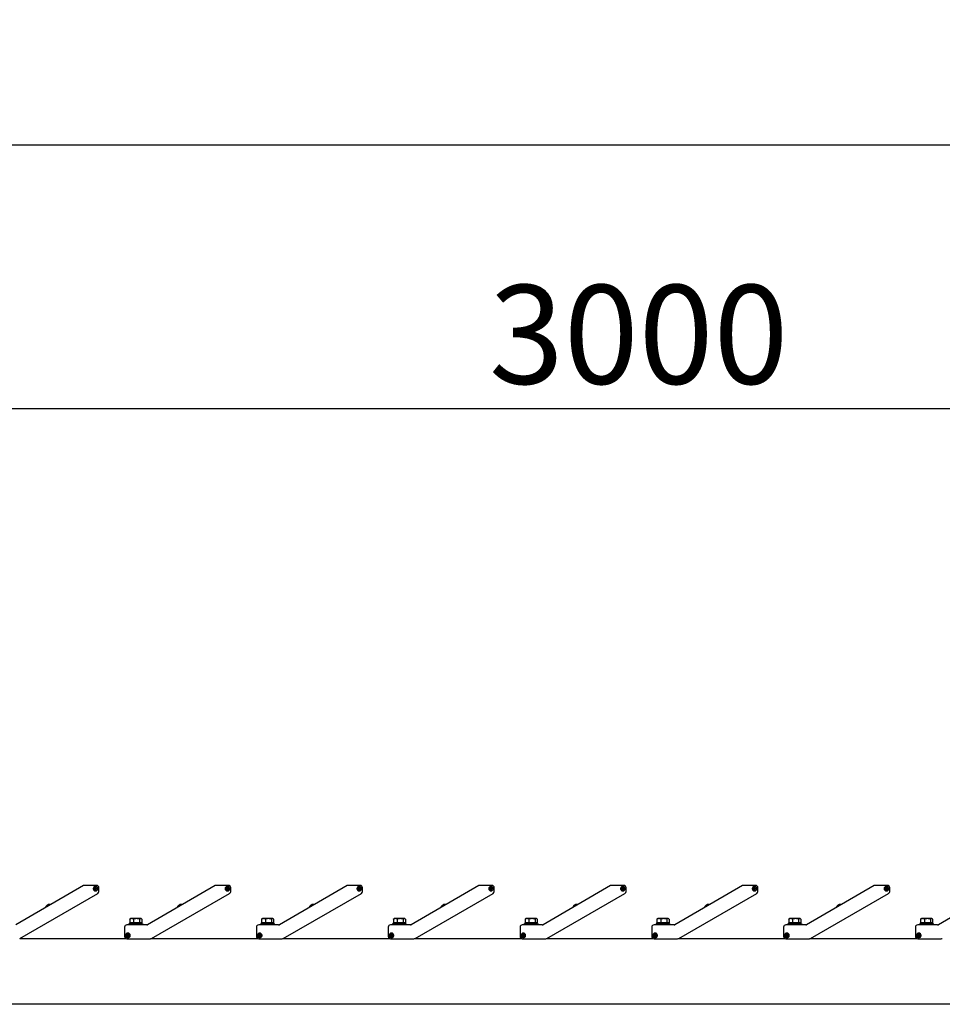
# Model space of a CAD drawing. Extents: x 0 to 21000, y 0 to 14850.
# Drawn here: x 4699 to 6099, y 7309 to 8803 of the extents above; entities that cross this region are included whole.
import ezdxf

# ---------------------------------------------------------------- set-up
doc = ezdxf.new("R2010")
doc.units = 0
doc.header["$LTSCALE"] = 15
doc.layers.get('DEFPOINTS').update_dxf_attribs({"linetype": 'CONTINUOUS'})
doc.layers.add('P001', color=131, linetype='CONTINUOUS')
doc.layers.add('P_2DIM', color=6, linetype='CONTINUOUS')
doc.styles.add('BIGFONT', font='simplex.shx', dxfattribs={"bigfont": 'bigfont.shx'})
doc.dimstyles.new('DIMBIGFONT$0', dxfattribs={"dimscale": 50, "dimtxt": 3, "dimasz": 2, "dimexe": 1.5, "dimexo": 3, "dimgap": 0.75, "dimtad": 1, "dimdec": 1, "dimdsep": 46, "dimtxsty": 'BIGFONT', "dimsah": 1, "dimcen": 0, "dimclrt": 230, "dimadec": 1, "dimazin": 2, "dimtfac": 0.6, "dimtdec": 1, "dimtofl": 0, "dimtmove": 2, "dimatfit": 3, "dimfxl": 0, "dimtvp": 1, "dimtolj": 1, "dimarcsym": 0})

# ---------------------------------------------------------------- blocks, each defined once
blk = doc.blocks.new('*D15')
at = {"layer": 'DEFPOINTS', "color": 0}
for p in [(7175.2, 8212.8), (4175.2, 7441), (7175.2, 7432.6)]:
    blk.add_point(p, dxfattribs=at)
at = {"layer": 'P_2DIM', "color": 0, "lineweight": -2}
for p, q in [((4175.2, 7591), (4175.2, 8287.8)), ((7175.2, 7582.6), (7175.2, 8287.8)), ((4275.2, 8212.8), (7075.2, 8212.8))]:
    blk.add_line(p, q, dxfattribs=at)
at = {"layer": 'P_2DIM', "color": 0}
for points in [[(4275.2, 8229.5), (4275.2, 8196.1), (4175.2, 8212.8)], [(7075.2, 8229.5), (7075.2, 8196.1), (7175.2, 8212.8)]]:
    blk.add_solid(points, dxfattribs=at)
at = {"layer": 'P_2DIM', "color": 230, "insert": (5411.1, 8400.3), "char_height": 150, "attachment_point": 1, "style": 'BIGFONT'}
blk.add_mtext('\\A1;3000', dxfattribs=at)
blk = doc.blocks.new('*D21')
at = {"layer": 'DEFPOINTS', "color": 0}
for p in [(3375.2, 8612.7), (3375.2, 7412.3), (10975.2, 7412.3)]:
    blk.add_point(p, dxfattribs=at)
at = {"layer": 'P_2DIM', "color": 0, "lineweight": -2}
for p, q in [((3375.2, 7562.3), (3375.2, 8687.7)), ((10975.2, 7562.3), (10975.2, 8687.7)), ((10875.2, 8612.7), (3475.2, 8612.7))]:
    blk.add_line(p, q, dxfattribs=at)
at = {"layer": 'P_2DIM', "color": 0}
for points in [[(3475.2, 8629.4), (3475.2, 8596), (3375.2, 8612.7)], [(10875.2, 8629.4), (10875.2, 8596), (10975.2, 8612.7)]]:
    blk.add_solid(points, dxfattribs=at)
at = {"layer": 'P_2DIM', "color": 230, "insert": (6910.9, 8800.2), "char_height": 150, "attachment_point": 1, "style": 'BIGFONT'}
blk.add_mtext('\\A1;7600', dxfattribs=at)

msp = doc.modelspace()

# ---------------------------------------------------------------- linework, layer by layer
at = {"layer": 'P001'}
for p, q in [((4795.67, 7488.84), (4693.14, 7429.65)), ((4815.69, 7489.31), (4797.42, 7489.31)), ((4813.72, 7484.84), (4813.79, 7486.38)), ((4813.79, 7486.38), (4814.79, 7486.33)), ((4814.79, 7486.33), (4814.71, 7484.79)), ((4819.19, 7480.2), (4819.19, 7485.81)), ((4995.67, 7488.84), (4893.14, 7429.65)), ((5015.69, 7489.31), (4997.42, 7489.31)), ((5013.72, 7484.84), (5013.79, 7486.38)), ((5013.79, 7486.38), (5014.79, 7486.33)), ((5014.79, 7486.33), (5014.71, 7484.79)), ((5019.19, 7480.2), (5019.19, 7485.81)), ((5195.67, 7488.84), (5093.14, 7429.65)), ((5215.69, 7489.31), (5197.42, 7489.31)), ((5213.72, 7484.84), (5213.79, 7486.38)), ((5213.79, 7486.38), (5214.79, 7486.33)), ((5214.79, 7486.33), (5214.71, 7484.79)), ((5219.19, 7480.2), (5219.19, 7485.81)), ((5395.67, 7488.84), (5293.14, 7429.65)), ((5415.69, 7489.31), (5397.42, 7489.31)), ((5413.72, 7484.84), (5413.79, 7486.38)), ((5413.79, 7486.38), (5414.79, 7486.33)), ((5414.79, 7486.33), (5414.71, 7484.79)), ((5419.19, 7480.2), (5419.19, 7485.81)), ((5595.67, 7488.84), (5493.14, 7429.65)), ((5615.69, 7489.31), (5597.42, 7489.31)), ((5613.72, 7484.84), (5613.79, 7486.38)), ((5613.79, 7486.38), (5614.79, 7486.33)), ((5614.79, 7486.33), (5614.71, 7484.79)), ((5619.19, 7480.2), (5619.19, 7485.81)), ((5795.67, 7488.84), (5693.14, 7429.65)), ((5815.69, 7489.31), (5797.42, 7489.31)), ((5813.72, 7484.84), (5813.79, 7486.38)), ((5813.79, 7486.38), (5814.79, 7486.33)), ((5814.79, 7486.33), (5814.71, 7484.79)), ((5819.19, 7480.2), (5819.19, 7485.81)), ((5995.67, 7488.84), (5893.14, 7429.65)), ((6015.69, 7489.31), (5997.42, 7489.31)), ((6013.72, 7484.84), (6013.79, 7486.38)), ((6013.79, 7486.38), (6014.79, 7486.33)), ((6014.79, 7486.33), (6014.71, 7484.79)), ((6019.19, 7480.2), (6019.19, 7485.81)), ((6195.67, 7488.84), (6093.14, 7429.65)), ((4699, 7408.78), (4817.44, 7477.16)), ((4812.12, 7483.91), (4812.17, 7484.91)), ((4813.67, 7483.84), (4812.12, 7483.91)), ((4812.17, 7484.91), (4813.72, 7484.84)), ((4813.57, 7483.84), (4813.62, 7484.84)), ((4813.59, 7482.29), (4813.67, 7483.84)), ((4814.59, 7482.24), (4813.59, 7482.29)), ((4814.66, 7483.69), (4813.66, 7483.74)), ((4813.72, 7484.94), (4814.72, 7484.89)), ((4814.67, 7483.79), (4814.59, 7482.24)), ((4816.21, 7483.71), (4814.67, 7483.79)), ((4814.71, 7484.79), (4816.26, 7484.71)), ((4814.81, 7484.78), (4814.77, 7483.78)), ((4816.26, 7484.71), (4816.21, 7483.71)), ((4899, 7408.78), (5017.44, 7477.16)), ((5012.12, 7483.91), (5012.17, 7484.91)), ((5013.67, 7483.84), (5012.12, 7483.91)), ((5012.17, 7484.91), (5013.72, 7484.84)), ((5013.57, 7483.84), (5013.62, 7484.84)), ((5013.59, 7482.29), (5013.67, 7483.84)), ((5014.59, 7482.24), (5013.59, 7482.29)), ((5014.66, 7483.69), (5013.66, 7483.74)), ((5013.72, 7484.94), (5014.72, 7484.89)), ((5014.67, 7483.79), (5014.59, 7482.24)), ((5016.21, 7483.71), (5014.67, 7483.79)), ((5014.71, 7484.79), (5016.26, 7484.71)), ((5014.81, 7484.78), (5014.77, 7483.78)), ((5016.26, 7484.71), (5016.21, 7483.71)), ((5099, 7408.78), (5217.44, 7477.16)), ((5212.12, 7483.91), (5212.17, 7484.91)), ((5213.67, 7483.84), (5212.12, 7483.91)), ((5212.17, 7484.91), (5213.72, 7484.84)), ((5213.57, 7483.84), (5213.62, 7484.84)), ((5213.59, 7482.29), (5213.67, 7483.84)), ((5214.59, 7482.24), (5213.59, 7482.29)), ((5214.66, 7483.69), (5213.66, 7483.74)), ((5213.72, 7484.94), (5214.72, 7484.89)), ((5214.67, 7483.79), (5214.59, 7482.24)), ((5216.21, 7483.71), (5214.67, 7483.79)), ((5214.71, 7484.79), (5216.26, 7484.71)), ((5214.81, 7484.78), (5214.77, 7483.78)), ((5216.26, 7484.71), (5216.21, 7483.71)), ((5299, 7408.78), (5417.44, 7477.16)), ((5412.12, 7483.91), (5412.17, 7484.91)), ((5413.67, 7483.84), (5412.12, 7483.91)), ((5412.17, 7484.91), (5413.72, 7484.84)), ((5413.57, 7483.84), (5413.62, 7484.84)), ((5413.59, 7482.29), (5413.67, 7483.84)), ((5414.59, 7482.24), (5413.59, 7482.29)), ((5414.66, 7483.69), (5413.66, 7483.74)), ((5413.72, 7484.94), (5414.72, 7484.89)), ((5414.67, 7483.79), (5414.59, 7482.24)), ((5416.21, 7483.71), (5414.67, 7483.79)), ((5414.71, 7484.79), (5416.26, 7484.71)), ((5414.81, 7484.78), (5414.77, 7483.78)), ((5416.26, 7484.71), (5416.21, 7483.71)), ((5499, 7408.78), (5617.44, 7477.16)), ((5612.12, 7483.91), (5612.17, 7484.91)), ((5613.67, 7483.84), (5612.12, 7483.91)), ((5612.17, 7484.91), (5613.72, 7484.84)), ((5613.57, 7483.84), (5613.62, 7484.84)), ((5613.59, 7482.29), (5613.67, 7483.84)), ((5614.59, 7482.24), (5613.59, 7482.29)), ((5614.66, 7483.69), (5613.66, 7483.74)), ((5613.72, 7484.94), (5614.72, 7484.89)), ((5614.67, 7483.79), (5614.59, 7482.24)), ((5616.21, 7483.71), (5614.67, 7483.79)), ((5614.71, 7484.79), (5616.26, 7484.71)), ((5614.81, 7484.78), (5614.77, 7483.78)), ((5616.26, 7484.71), (5616.21, 7483.71)), ((5699, 7408.78), (5817.44, 7477.16)), ((5812.12, 7483.91), (5812.17, 7484.91)), ((5813.67, 7483.84), (5812.12, 7483.91)), ((5812.17, 7484.91), (5813.72, 7484.84)), ((5813.57, 7483.84), (5813.62, 7484.84)), ((5813.59, 7482.29), (5813.67, 7483.84)), ((5814.59, 7482.24), (5813.59, 7482.29)), ((5814.66, 7483.69), (5813.66, 7483.74)), ((5813.72, 7484.94), (5814.72, 7484.89)), ((5814.67, 7483.79), (5814.59, 7482.24)), ((5816.21, 7483.71), (5814.67, 7483.79)), ((5814.71, 7484.79), (5816.26, 7484.71)), ((5814.81, 7484.78), (5814.77, 7483.78)), ((5816.26, 7484.71), (5816.21, 7483.71)), ((5899, 7408.78), (6017.44, 7477.16)), ((6012.12, 7483.91), (6012.17, 7484.91)), ((6013.67, 7483.84), (6012.12, 7483.91)), ((6012.17, 7484.91), (6013.72, 7484.84)), ((6013.57, 7483.84), (6013.62, 7484.84)), ((6013.59, 7482.29), (6013.67, 7483.84)), ((6014.59, 7482.24), (6013.59, 7482.29)), ((6014.66, 7483.69), (6013.66, 7483.74)), ((6013.72, 7484.94), (6014.72, 7484.89)), ((6014.67, 7483.79), (6014.59, 7482.24)), ((6016.21, 7483.71), (6014.67, 7483.79)), ((6014.71, 7484.79), (6016.26, 7484.71)), ((6014.81, 7484.78), (6014.77, 7483.78)), ((6016.26, 7484.71), (6016.21, 7483.71)), ((4739.57, 7458.39), (4739.58, 7458.38)), ((4740.68, 7459.36), (4740.83, 7459.1)), ((4741.7, 7459.6), (4741.55, 7459.86)), ((4742.95, 7460.32), (4742.95, 7460.34)), ((4939.57, 7458.39), (4939.58, 7458.38)), ((4940.68, 7459.36), (4940.83, 7459.1)), ((4941.7, 7459.6), (4941.55, 7459.86)), ((4942.95, 7460.32), (4942.95, 7460.34)), ((5139.57, 7458.39), (5139.58, 7458.38)), ((5140.68, 7459.36), (5140.83, 7459.1)), ((5141.7, 7459.6), (5141.55, 7459.86)), ((5142.95, 7460.32), (5142.95, 7460.34)), ((5339.57, 7458.39), (5339.58, 7458.38)), ((5340.68, 7459.36), (5340.83, 7459.1)), ((5341.7, 7459.6), (5341.55, 7459.86)), ((5342.95, 7460.32), (5342.95, 7460.34)), ((5539.57, 7458.39), (5539.58, 7458.38)), ((5540.68, 7459.36), (5540.83, 7459.1)), ((5541.7, 7459.6), (5541.55, 7459.86)), ((5542.95, 7460.32), (5542.95, 7460.34)), ((5739.57, 7458.39), (5739.58, 7458.38)), ((5740.68, 7459.36), (5740.83, 7459.1)), ((5741.7, 7459.6), (5741.55, 7459.86)), ((5742.95, 7460.32), (5742.95, 7460.34)), ((5939.57, 7458.39), (5939.58, 7458.38)), ((5940.68, 7459.36), (5940.83, 7459.1)), ((5941.7, 7459.6), (5941.55, 7459.86)), ((5942.95, 7460.32), (5942.95, 7460.34)), ((4858.19, 7425.81), (4858.19, 7411.81)), ((4891.89, 7429.31), (4861.69, 7429.31)), ((4864.19, 7429.31), (4864.19, 7430.41)), ((4886.19, 7430.41), (4864.19, 7430.41)), ((4865.99, 7430.41), (4865.99, 7432.41)), ((4866.06, 7432.41), (4865.99, 7432.41)), ((4866.06, 7438.1), (4866.06, 7432.41)), ((4866.1, 7432.41), (4866.06, 7432.41)), ((4871.76, 7432.41), (4866.1, 7432.41)), ((4867.19, 7438.81), (4866.59, 7438.47)), ((4868.93, 7438.81), (4867.19, 7438.81)), ((4876.38, 7438.81), (4868.93, 7438.81)), ((4871.81, 7432.41), (4871.76, 7432.41)), ((4871.81, 7438.1), (4871.81, 7432.41)), ((4871.88, 7432.41), (4871.81, 7432.41)), ((4874.19, 7432.41), (4871.88, 7432.41)), ((4876.19, 7432.41), (4874.19, 7432.41)), ((4874.19, 7430.41), (4874.19, 7432.41)), ((4876.19, 7430.41), (4876.19, 7432.41)), ((4880.87, 7432.41), (4876.19, 7432.41)), ((4882.64, 7438.81), (4876.38, 7438.81)), ((4880.94, 7432.41), (4880.87, 7432.41)), ((4880.94, 7438.1), (4880.94, 7432.41)), ((4880.97, 7432.41), (4880.94, 7432.41)), ((4884.39, 7432.41), (4880.97, 7432.41)), ((4883.19, 7438.81), (4882.64, 7438.81)), ((4883.19, 7438.81), (4883.79, 7438.47)), ((4884.33, 7438.1), (4884.33, 7432.41)), ((4884.39, 7430.41), (4884.39, 7432.41)), ((4886.19, 7429.31), (4886.19, 7430.41)), ((5058.19, 7425.81), (5058.19, 7411.81)), ((5091.89, 7429.31), (5061.69, 7429.31)), ((5064.19, 7429.31), (5064.19, 7430.41)), ((5086.19, 7430.41), (5064.19, 7430.41)), ((5065.99, 7430.41), (5065.99, 7432.41)), ((5066.06, 7432.41), (5065.99, 7432.41)), ((5066.06, 7438.1), (5066.06, 7432.41)), ((5066.1, 7432.41), (5066.06, 7432.41)), ((5071.76, 7432.41), (5066.1, 7432.41)), ((5067.19, 7438.81), (5066.59, 7438.47)), ((5068.93, 7438.81), (5067.19, 7438.81)), ((5076.38, 7438.81), (5068.93, 7438.81)), ((5071.81, 7432.41), (5071.76, 7432.41)), ((5071.81, 7438.1), (5071.81, 7432.41)), ((5071.88, 7432.41), (5071.81, 7432.41)), ((5074.19, 7432.41), (5071.88, 7432.41)), ((5076.19, 7432.41), (5074.19, 7432.41)), ((5074.19, 7430.41), (5074.19, 7432.41)), ((5076.19, 7430.41), (5076.19, 7432.41)), ((5080.87, 7432.41), (5076.19, 7432.41)), ((5082.64, 7438.81), (5076.38, 7438.81)), ((5080.94, 7432.41), (5080.87, 7432.41)), ((5080.94, 7438.1), (5080.94, 7432.41)), ((5080.97, 7432.41), (5080.94, 7432.41)), ((5084.39, 7432.41), (5080.97, 7432.41)), ((5083.19, 7438.81), (5082.64, 7438.81)), ((5083.19, 7438.81), (5083.79, 7438.47)), ((5084.33, 7438.1), (5084.33, 7432.41)), ((5084.39, 7430.41), (5084.39, 7432.41)), ((5086.19, 7429.31), (5086.19, 7430.41)), ((5258.19, 7425.81), (5258.19, 7411.81)), ((5291.89, 7429.31), (5261.69, 7429.31)), ((5264.19, 7429.31), (5264.19, 7430.41)), ((5286.19, 7430.41), (5264.19, 7430.41)), ((5265.99, 7430.41), (5265.99, 7432.41)), ((5266.06, 7432.41), (5265.99, 7432.41)), ((5266.06, 7438.1), (5266.06, 7432.41)), ((5266.1, 7432.41), (5266.06, 7432.41)), ((5271.76, 7432.41), (5266.1, 7432.41)), ((5267.19, 7438.81), (5266.59, 7438.47)), ((5268.93, 7438.81), (5267.19, 7438.81)), ((5276.38, 7438.81), (5268.93, 7438.81)), ((5271.81, 7432.41), (5271.76, 7432.41)), ((5271.81, 7438.1), (5271.81, 7432.41)), ((5271.88, 7432.41), (5271.81, 7432.41)), ((5274.19, 7432.41), (5271.88, 7432.41)), ((5276.19, 7432.41), (5274.19, 7432.41)), ((5274.19, 7430.41), (5274.19, 7432.41)), ((5276.19, 7430.41), (5276.19, 7432.41)), ((5280.87, 7432.41), (5276.19, 7432.41)), ((5282.64, 7438.81), (5276.38, 7438.81)), ((5280.94, 7432.41), (5280.87, 7432.41)), ((5280.94, 7438.1), (5280.94, 7432.41)), ((5280.97, 7432.41), (5280.94, 7432.41)), ((5284.39, 7432.41), (5280.97, 7432.41)), ((5283.19, 7438.81), (5282.64, 7438.81)), ((5283.19, 7438.81), (5283.79, 7438.47)), ((5284.33, 7438.1), (5284.33, 7432.41)), ((5284.39, 7430.41), (5284.39, 7432.41)), ((5286.19, 7429.31), (5286.19, 7430.41)), ((5458.19, 7425.81), (5458.19, 7411.81)), ((5491.89, 7429.31), (5461.69, 7429.31)), ((5464.19, 7429.31), (5464.19, 7430.41)), ((5486.19, 7430.41), (5464.19, 7430.41)), ((5465.99, 7430.41), (5465.99, 7432.41)), ((5466.06, 7432.41), (5465.99, 7432.41)), ((5466.06, 7438.1), (5466.06, 7432.41)), ((5466.1, 7432.41), (5466.06, 7432.41)), ((5471.76, 7432.41), (5466.1, 7432.41)), ((5467.19, 7438.81), (5466.59, 7438.47)), ((5468.93, 7438.81), (5467.19, 7438.81)), ((5476.38, 7438.81), (5468.93, 7438.81)), ((5471.81, 7432.41), (5471.76, 7432.41)), ((5471.81, 7438.1), (5471.81, 7432.41)), ((5471.88, 7432.41), (5471.81, 7432.41)), ((5474.19, 7432.41), (5471.88, 7432.41)), ((5476.19, 7432.41), (5474.19, 7432.41)), ((5474.19, 7430.41), (5474.19, 7432.41)), ((5476.19, 7430.41), (5476.19, 7432.41)), ((5480.87, 7432.41), (5476.19, 7432.41)), ((5482.64, 7438.81), (5476.38, 7438.81)), ((5480.94, 7432.41), (5480.87, 7432.41)), ((5480.94, 7438.1), (5480.94, 7432.41)), ((5480.97, 7432.41), (5480.94, 7432.41)), ((5484.39, 7432.41), (5480.97, 7432.41)), ((5483.19, 7438.81), (5482.64, 7438.81)), ((5483.19, 7438.81), (5483.79, 7438.47)), ((5484.33, 7438.1), (5484.33, 7432.41)), ((5484.39, 7430.41), (5484.39, 7432.41)), ((5486.19, 7429.31), (5486.19, 7430.41)), ((5658.19, 7425.81), (5658.19, 7411.81)), ((5691.89, 7429.31), (5661.69, 7429.31)), ((5664.19, 7429.31), (5664.19, 7430.41)), ((5686.19, 7430.41), (5664.19, 7430.41)), ((5665.99, 7430.41), (5665.99, 7432.41)), ((5666.06, 7432.41), (5665.99, 7432.41)), ((5666.06, 7438.1), (5666.06, 7432.41)), ((5666.1, 7432.41), (5666.06, 7432.41)), ((5671.76, 7432.41), (5666.1, 7432.41)), ((5667.19, 7438.81), (5666.59, 7438.47)), ((5668.93, 7438.81), (5667.19, 7438.81)), ((5676.38, 7438.81), (5668.93, 7438.81)), ((5671.81, 7432.41), (5671.76, 7432.41)), ((5671.81, 7438.1), (5671.81, 7432.41)), ((5671.88, 7432.41), (5671.81, 7432.41)), ((5674.19, 7432.41), (5671.88, 7432.41)), ((5676.19, 7432.41), (5674.19, 7432.41)), ((5674.19, 7430.41), (5674.19, 7432.41)), ((5676.19, 7430.41), (5676.19, 7432.41)), ((5680.87, 7432.41), (5676.19, 7432.41)), ((5682.64, 7438.81), (5676.38, 7438.81)), ((5680.94, 7432.41), (5680.87, 7432.41)), ((5680.94, 7438.1), (5680.94, 7432.41)), ((5680.97, 7432.41), (5680.94, 7432.41)), ((5684.39, 7432.41), (5680.97, 7432.41)), ((5683.19, 7438.81), (5682.64, 7438.81)), ((5683.19, 7438.81), (5683.79, 7438.47)), ((5684.33, 7438.1), (5684.33, 7432.41)), ((5684.39, 7430.41), (5684.39, 7432.41)), ((5686.19, 7429.31), (5686.19, 7430.41)), ((5858.19, 7425.81), (5858.19, 7411.81)), ((5891.89, 7429.31), (5861.69, 7429.31)), ((5864.19, 7429.31), (5864.19, 7430.41)), ((5886.19, 7430.41), (5864.19, 7430.41)), ((5865.99, 7430.41), (5865.99, 7432.41)), ((5866.06, 7432.41), (5865.99, 7432.41)), ((5866.06, 7438.1), (5866.06, 7432.41)), ((5866.1, 7432.41), (5866.06, 7432.41)), ((5871.76, 7432.41), (5866.1, 7432.41)), ((5867.19, 7438.81), (5866.59, 7438.47)), ((5868.93, 7438.81), (5867.19, 7438.81)), ((5876.38, 7438.81), (5868.93, 7438.81)), ((5871.81, 7432.41), (5871.76, 7432.41)), ((5871.81, 7438.1), (5871.81, 7432.41)), ((5871.88, 7432.41), (5871.81, 7432.41)), ((5874.19, 7432.41), (5871.88, 7432.41)), ((5876.19, 7432.41), (5874.19, 7432.41)), ((5874.19, 7430.41), (5874.19, 7432.41)), ((5876.19, 7430.41), (5876.19, 7432.41)), ((5880.87, 7432.41), (5876.19, 7432.41)), ((5882.64, 7438.81), (5876.38, 7438.81)), ((5880.94, 7432.41), (5880.87, 7432.41)), ((5880.94, 7438.1), (5880.94, 7432.41)), ((5880.97, 7432.41), (5880.94, 7432.41)), ((5884.39, 7432.41), (5880.97, 7432.41)), ((5883.19, 7438.81), (5882.64, 7438.81)), ((5883.19, 7438.81), (5883.79, 7438.47)), ((5884.33, 7438.1), (5884.33, 7432.41)), ((5884.39, 7430.41), (5884.39, 7432.41)), ((5886.19, 7429.31), (5886.19, 7430.41)), ((6058.19, 7425.81), (6058.19, 7411.81)), ((6091.89, 7429.31), (6061.69, 7429.31)), ((6064.19, 7429.31), (6064.19, 7430.41)), ((6086.19, 7430.41), (6064.19, 7430.41)), ((6065.99, 7430.41), (6065.99, 7432.41)), ((6066.06, 7432.41), (6065.99, 7432.41)), ((6066.06, 7438.1), (6066.06, 7432.41)), ((6066.1, 7432.41), (6066.06, 7432.41)), ((6071.76, 7432.41), (6066.1, 7432.41)), ((6067.19, 7438.81), (6066.59, 7438.47)), ((6068.93, 7438.81), (6067.19, 7438.81)), ((6076.38, 7438.81), (6068.93, 7438.81)), ((6071.81, 7432.41), (6071.76, 7432.41)), ((6071.81, 7438.1), (6071.81, 7432.41)), ((6071.88, 7432.41), (6071.81, 7432.41)), ((6074.19, 7432.41), (6071.88, 7432.41)), ((6076.19, 7432.41), (6074.19, 7432.41)), ((6074.19, 7430.41), (6074.19, 7432.41)), ((6076.19, 7430.41), (6076.19, 7432.41)), ((6080.87, 7432.41), (6076.19, 7432.41)), ((6082.64, 7438.81), (6076.38, 7438.81)), ((6080.94, 7432.41), (6080.87, 7432.41)), ((6080.94, 7438.1), (6080.94, 7432.41)), ((6080.97, 7432.41), (6080.94, 7432.41)), ((6084.39, 7432.41), (6080.97, 7432.41)), ((6083.19, 7438.81), (6082.64, 7438.81)), ((6083.19, 7438.81), (6083.79, 7438.47)), ((6084.33, 7438.1), (6084.33, 7432.41)), ((6084.39, 7430.41), (6084.39, 7432.41)), ((6086.19, 7429.31), (6086.19, 7430.41)), ((4861.14, 7413.81), (4862.69, 7413.81)), ((4861.14, 7412.81), (4861.14, 7413.81)), ((4862.69, 7412.81), (4861.14, 7412.81)), ((4862.59, 7412.81), (4862.59, 7413.81)), ((4862.69, 7413.81), (4862.69, 7415.36)), ((4862.69, 7415.36), (4863.69, 7415.36)), ((4862.69, 7413.91), (4863.69, 7413.91)), ((4862.69, 7411.26), (4862.69, 7412.81)), ((4863.69, 7412.71), (4862.69, 7412.71)), ((4863.69, 7411.26), (4862.69, 7411.26)), ((4863.69, 7415.36), (4863.69, 7413.81)), ((4863.69, 7413.81), (4865.24, 7413.81)), ((4863.69, 7412.81), (4863.69, 7411.26)), ((4865.24, 7412.81), (4863.69, 7412.81)), ((4863.79, 7413.81), (4863.79, 7412.81)), ((4865.24, 7413.81), (4865.24, 7412.81)), ((5061.14, 7413.81), (5062.69, 7413.81)), ((5061.14, 7412.81), (5061.14, 7413.81)), ((5062.69, 7412.81), (5061.14, 7412.81)), ((5062.59, 7412.81), (5062.59, 7413.81)), ((5062.69, 7413.81), (5062.69, 7415.36)), ((5062.69, 7415.36), (5063.69, 7415.36)), ((5062.69, 7413.91), (5063.69, 7413.91)), ((5062.69, 7411.26), (5062.69, 7412.81)), ((5063.69, 7412.71), (5062.69, 7412.71)), ((5063.69, 7411.26), (5062.69, 7411.26)), ((5063.69, 7415.36), (5063.69, 7413.81)), ((5063.69, 7413.81), (5065.24, 7413.81)), ((5063.69, 7412.81), (5063.69, 7411.26)), ((5065.24, 7412.81), (5063.69, 7412.81)), ((5063.79, 7413.81), (5063.79, 7412.81)), ((5065.24, 7413.81), (5065.24, 7412.81)), ((5261.14, 7413.81), (5262.69, 7413.81)), ((5261.14, 7412.81), (5261.14, 7413.81)), ((5262.69, 7412.81), (5261.14, 7412.81)), ((5262.59, 7412.81), (5262.59, 7413.81)), ((5262.69, 7413.81), (5262.69, 7415.36)), ((5262.69, 7415.36), (5263.69, 7415.36)), ((5262.69, 7413.91), (5263.69, 7413.91)), ((5262.69, 7411.26), (5262.69, 7412.81)), ((5263.69, 7412.71), (5262.69, 7412.71)), ((5263.69, 7411.26), (5262.69, 7411.26)), ((5263.69, 7415.36), (5263.69, 7413.81)), ((5263.69, 7413.81), (5265.24, 7413.81)), ((5263.69, 7412.81), (5263.69, 7411.26)), ((5265.24, 7412.81), (5263.69, 7412.81)), ((5263.79, 7413.81), (5263.79, 7412.81)), ((5265.24, 7413.81), (5265.24, 7412.81)), ((5461.14, 7413.81), (5462.69, 7413.81)), ((5461.14, 7412.81), (5461.14, 7413.81)), ((5462.69, 7412.81), (5461.14, 7412.81)), ((5462.59, 7412.81), (5462.59, 7413.81)), ((5462.69, 7413.81), (5462.69, 7415.36)), ((5462.69, 7415.36), (5463.69, 7415.36)), ((5462.69, 7413.91), (5463.69, 7413.91)), ((5462.69, 7411.26), (5462.69, 7412.81)), ((5463.69, 7412.71), (5462.69, 7412.71)), ((5463.69, 7411.26), (5462.69, 7411.26)), ((5463.69, 7415.36), (5463.69, 7413.81)), ((5463.69, 7413.81), (5465.24, 7413.81)), ((5463.69, 7412.81), (5463.69, 7411.26)), ((5465.24, 7412.81), (5463.69, 7412.81)), ((5463.79, 7413.81), (5463.79, 7412.81)), ((5465.24, 7413.81), (5465.24, 7412.81)), ((5661.14, 7413.81), (5662.69, 7413.81)), ((5661.14, 7412.81), (5661.14, 7413.81)), ((5662.69, 7412.81), (5661.14, 7412.81)), ((5662.59, 7412.81), (5662.59, 7413.81)), ((5662.69, 7413.81), (5662.69, 7415.36)), ((5662.69, 7415.36), (5663.69, 7415.36)), ((5662.69, 7413.91), (5663.69, 7413.91)), ((5662.69, 7411.26), (5662.69, 7412.81)), ((5663.69, 7412.71), (5662.69, 7412.71)), ((5663.69, 7411.26), (5662.69, 7411.26)), ((5663.69, 7415.36), (5663.69, 7413.81)), ((5663.69, 7413.81), (5665.24, 7413.81)), ((5663.69, 7412.81), (5663.69, 7411.26)), ((5665.24, 7412.81), (5663.69, 7412.81)), ((5663.79, 7413.81), (5663.79, 7412.81)), ((5665.24, 7413.81), (5665.24, 7412.81)), ((5861.14, 7413.81), (5862.69, 7413.81)), ((5861.14, 7412.81), (5861.14, 7413.81)), ((5862.69, 7412.81), (5861.14, 7412.81)), ((5862.59, 7412.81), (5862.59, 7413.81)), ((5862.69, 7413.81), (5862.69, 7415.36)), ((5862.69, 7415.36), (5863.69, 7415.36)), ((5862.69, 7413.91), (5863.69, 7413.91)), ((5862.69, 7411.26), (5862.69, 7412.81)), ((5863.69, 7412.71), (5862.69, 7412.71)), ((5863.69, 7411.26), (5862.69, 7411.26)), ((5863.69, 7415.36), (5863.69, 7413.81)), ((5863.69, 7413.81), (5865.24, 7413.81)), ((5863.69, 7412.81), (5863.69, 7411.26)), ((5865.24, 7412.81), (5863.69, 7412.81)), ((5863.79, 7413.81), (5863.79, 7412.81)), ((5865.24, 7413.81), (5865.24, 7412.81)), ((6061.14, 7413.81), (6062.69, 7413.81)), ((6061.14, 7412.81), (6061.14, 7413.81)), ((6062.69, 7412.81), (6061.14, 7412.81)), ((6062.59, 7412.81), (6062.59, 7413.81)), ((6062.69, 7413.81), (6062.69, 7415.36)), ((6062.69, 7415.36), (6063.69, 7415.36)), ((6062.69, 7413.91), (6063.69, 7413.91)), ((6062.69, 7411.26), (6062.69, 7412.81)), ((6063.69, 7412.71), (6062.69, 7412.71)), ((6063.69, 7411.26), (6062.69, 7411.26)), ((6063.69, 7415.36), (6063.69, 7413.81)), ((6063.69, 7413.81), (6065.24, 7413.81)), ((6063.69, 7412.81), (6063.69, 7411.26)), ((6065.24, 7412.81), (6063.69, 7412.81)), ((6063.79, 7413.81), (6063.79, 7412.81)), ((6065.24, 7413.81), (6065.24, 7412.81)), ((4699.05, 7408.81), (4859.89, 7408.81)), ((4861.69, 7408.31), (4897.25, 7408.31)), ((4899.05, 7408.81), (5059.89, 7408.81)), ((5061.69, 7408.31), (5097.25, 7408.31)), ((5099.05, 7408.81), (5259.89, 7408.81)), ((5261.69, 7408.31), (5297.25, 7408.31)), ((5299.05, 7408.81), (5459.89, 7408.81)), ((5461.69, 7408.31), (5497.25, 7408.31)), ((5499.05, 7408.81), (5659.89, 7408.81)), ((5661.69, 7408.31), (5697.25, 7408.31)), ((5699.05, 7408.81), (5859.89, 7408.81)), ((5861.69, 7408.31), (5897.25, 7408.31)), ((5899.05, 7408.81), (6059.89, 7408.81)), ((6061.69, 7408.31), (6097.25, 7408.31)), ((6375.19, 7308.81), (3378.19, 7308.81))]:
    msp.add_line(p, q, dxfattribs=at)
for centre in [(4814.19, 7484.31), (5014.19, 7484.31), (5214.19, 7484.31), (5414.19, 7484.31), (5614.19, 7484.31), (5814.19, 7484.31), (6014.19, 7484.31), (4863.19, 7413.31), (5063.19, 7413.31), (5263.19, 7413.31), (5463.19, 7413.31), (5663.19, 7413.31), (5863.19, 7413.31), (6063.19, 7413.31)]:
    msp.add_circle(centre, 3, dxfattribs=at)
for centre, radius, start, end in [((4797.42, 7485.81), 3.5, 90, 120), ((4814.19, 7484.31), 3.5, 90, 0), ((4814.19, 7484.31), 3.5, 0, 90), ((4815.69, 7485.81), 3.5, 0, 90), ((4997.42, 7485.81), 3.5, 90, 120), ((5014.19, 7484.31), 3.5, 90, 0), ((5014.19, 7484.31), 3.5, 0, 90), ((5015.69, 7485.81), 3.5, 0, 90), ((5197.42, 7485.81), 3.5, 90, 120), ((5214.19, 7484.31), 3.5, 90, 0), ((5214.19, 7484.31), 3.5, 0, 90), ((5215.69, 7485.81), 3.5, 0, 90), ((5397.42, 7485.81), 3.5, 90, 120), ((5414.19, 7484.31), 3.5, 90, 0), ((5414.19, 7484.31), 3.5, 0, 90), ((5415.69, 7485.81), 3.5, 0, 90), ((5597.42, 7485.81), 3.5, 90, 120), ((5614.19, 7484.31), 3.5, 90, 0), ((5614.19, 7484.31), 3.5, 0, 90), ((5615.69, 7485.81), 3.5, 0, 90), ((5797.42, 7485.81), 3.5, 90, 120), ((5814.19, 7484.31), 3.5, 90, 0), ((5814.19, 7484.31), 3.5, 0, 90), ((5815.69, 7485.81), 3.5, 0, 90), ((5997.42, 7485.81), 3.5, 90, 120), ((6014.19, 7484.31), 3.5, 90, 0), ((6014.19, 7484.31), 3.5, 0, 90), ((6015.69, 7485.81), 3.5, 0, 90), ((4815.69, 7480.2), 3.5, 300, 0), ((5015.69, 7480.2), 3.5, 300, 0), ((5215.69, 7480.2), 3.5, 300, 0), ((5415.69, 7480.2), 3.5, 300, 0), ((5615.69, 7480.2), 3.5, 300, 0), ((5815.69, 7480.2), 3.5, 300, 0), ((6015.69, 7480.2), 3.5, 300, 0), ((4744.16, 7454.34), 6.12, 138.59691, 167.68339), ((4744.16, 7454.34), 6.1, 124.70165, 138.55183), ((4744.16, 7454.34), 6.1, 101.44817, 115.29835), ((4744.16, 7454.34), 6.12, 72.31661, 101.40309), ((4944.16, 7454.34), 6.12, 138.59691, 167.68339), ((4944.16, 7454.34), 6.1, 124.70165, 138.55183), ((4944.16, 7454.34), 6.1, 101.44817, 115.29835), ((4944.16, 7454.34), 6.12, 72.31661, 101.40309), ((5144.16, 7454.34), 6.12, 138.59691, 167.68339), ((5144.16, 7454.34), 6.1, 124.70165, 138.55183), ((5144.16, 7454.34), 6.1, 101.44817, 115.29835), ((5144.16, 7454.34), 6.12, 72.31661, 101.40309), ((5344.16, 7454.34), 6.12, 138.59691, 167.68339), ((5344.16, 7454.34), 6.1, 124.70165, 138.55183), ((5344.16, 7454.34), 6.1, 101.44817, 115.29835), ((5344.16, 7454.34), 6.12, 72.31661, 101.40309), ((5544.16, 7454.34), 6.12, 138.59691, 167.68339), ((5544.16, 7454.34), 6.1, 124.70165, 138.55183), ((5544.16, 7454.34), 6.1, 101.44817, 115.29835), ((5544.16, 7454.34), 6.12, 72.31661, 101.40309), ((5744.16, 7454.34), 6.12, 138.59691, 167.68339), ((5744.16, 7454.34), 6.1, 124.70165, 138.55183), ((5744.16, 7454.34), 6.1, 101.44817, 115.29835), ((5744.16, 7454.34), 6.12, 72.31661, 101.40309), ((5944.16, 7454.34), 6.12, 138.59691, 167.68339), ((5944.16, 7454.34), 6.1, 124.70165, 138.55183), ((5944.16, 7454.34), 6.1, 101.44817, 115.29835), ((5944.16, 7454.34), 6.12, 72.31661, 101.40309), ((4861.69, 7425.81), 3.5, 90, 180), ((4891.89, 7431.81), 2.5, 270, 300), ((5061.69, 7425.81), 3.5, 90, 180), ((5091.89, 7431.81), 2.5, 270, 300), ((5261.69, 7425.81), 3.5, 90, 180), ((5291.89, 7431.81), 2.5, 270, 300), ((5461.69, 7425.81), 3.5, 90, 180), ((5491.89, 7431.81), 2.5, 270, 300), ((5661.69, 7425.81), 3.5, 90, 180), ((5691.89, 7431.81), 2.5, 270, 300), ((5861.69, 7425.81), 3.5, 90, 180), ((5891.89, 7431.81), 2.5, 270, 300), ((6061.69, 7425.81), 3.5, 90, 180), ((6091.89, 7431.81), 2.5, 270, 300), ((4861.69, 7411.81), 3.5, 180, 270), ((4863.19, 7413.31), 3.5, 270, 180), ((4863.19, 7413.31), 3.5, 180, 270), ((5061.69, 7411.81), 3.5, 180, 270), ((5063.19, 7413.31), 3.5, 270, 180), ((5063.19, 7413.31), 3.5, 180, 270), ((5261.69, 7411.81), 3.5, 180, 270), ((5263.19, 7413.31), 3.5, 270, 180), ((5263.19, 7413.31), 3.5, 180, 270), ((5461.69, 7411.81), 3.5, 180, 270), ((5463.19, 7413.31), 3.5, 270, 180), ((5463.19, 7413.31), 3.5, 180, 270), ((5661.69, 7411.81), 3.5, 180, 270), ((5663.19, 7413.31), 3.5, 270, 180), ((5663.19, 7413.31), 3.5, 180, 270), ((5861.69, 7411.81), 3.5, 180, 270), ((5863.19, 7413.31), 3.5, 270, 180), ((5863.19, 7413.31), 3.5, 180, 270), ((6061.69, 7411.81), 3.5, 180, 270), ((6063.19, 7413.31), 3.5, 270, 180), ((6063.19, 7413.31), 3.5, 180, 270), ((4897.25, 7411.81), 3.5, 270, 300), ((5097.25, 7411.81), 3.5, 270, 300), ((5297.25, 7411.81), 3.5, 270, 300), ((5497.25, 7411.81), 3.5, 270, 300), ((5697.25, 7411.81), 3.5, 270, 300), ((5897.25, 7411.81), 3.5, 270, 300), ((6097.25, 7411.81), 3.5, 270, 300)]:
    msp.add_arc(centre, radius, start, end, dxfattribs=at)
for centre in [(4743.79, 7454.98), (4943.79, 7454.98), (5143.79, 7454.98), (5343.79, 7454.98), (5543.79, 7454.98), (5743.79, 7454.98), (5943.79, 7454.98)]:
    msp.add_ellipse(centre, major_axis=(-5.16, -2.98), ratio=0.8499027, start_param=4.6283792, end_param=4.7963987, dxfattribs=at)
for points, weights in [([(4868.93, 7438.81), (4867.6, 7438.81), (4866.06, 7438.1)], [1, 1.0379548493, 1]), ([(4866.06, 7438.1), (4866.33, 7438.32), (4866.59, 7438.47)], [1, 1.01139215957, 1.01594559881]), ([(4871.81, 7438.1), (4870.27, 7438.81), (4868.93, 7438.81)], [1, 1.0379548493, 1]), ([(4876.38, 7438.81), (4874.26, 7438.81), (4871.81, 7438.1)], [1, 1.0379548493, 1]), ([(4880.94, 7438.1), (4878.5, 7438.81), (4876.38, 7438.81)], [1, 1.0379548493, 1]), ([(4882.64, 7438.81), (4881.85, 7438.81), (4880.94, 7438.1)], [1, 1.0379548493, 1]), ([(4884.33, 7438.1), (4883.42, 7438.81), (4882.64, 7438.81)], [1, 1.0379548493, 1]), ([(5068.93, 7438.81), (5067.6, 7438.81), (5066.06, 7438.1)], [1, 1.0379548493, 1]), ([(5066.06, 7438.1), (5066.33, 7438.32), (5066.59, 7438.47)], [1, 1.01139215957, 1.01594559881]), ([(5071.81, 7438.1), (5070.27, 7438.81), (5068.93, 7438.81)], [1, 1.0379548493, 1]), ([(5076.38, 7438.81), (5074.26, 7438.81), (5071.81, 7438.1)], [1, 1.0379548493, 1]), ([(5080.94, 7438.1), (5078.5, 7438.81), (5076.38, 7438.81)], [1, 1.0379548493, 1]), ([(5082.64, 7438.81), (5081.85, 7438.81), (5080.94, 7438.1)], [1, 1.0379548493, 1]), ([(5084.33, 7438.1), (5083.42, 7438.81), (5082.64, 7438.81)], [1, 1.0379548493, 1]), ([(5268.93, 7438.81), (5267.6, 7438.81), (5266.06, 7438.1)], [1, 1.0379548493, 1]), ([(5266.06, 7438.1), (5266.33, 7438.32), (5266.59, 7438.47)], [1, 1.01139215957, 1.01594559881]), ([(5271.81, 7438.1), (5270.27, 7438.81), (5268.93, 7438.81)], [1, 1.0379548493, 1]), ([(5276.38, 7438.81), (5274.26, 7438.81), (5271.81, 7438.1)], [1, 1.0379548493, 1]), ([(5280.94, 7438.1), (5278.5, 7438.81), (5276.38, 7438.81)], [1, 1.0379548493, 1]), ([(5282.64, 7438.81), (5281.85, 7438.81), (5280.94, 7438.1)], [1, 1.0379548493, 1]), ([(5284.33, 7438.1), (5283.42, 7438.81), (5282.64, 7438.81)], [1, 1.0379548493, 1]), ([(5468.93, 7438.81), (5467.6, 7438.81), (5466.06, 7438.1)], [1, 1.0379548493, 1]), ([(5466.06, 7438.1), (5466.33, 7438.32), (5466.59, 7438.47)], [1, 1.01139215957, 1.01594559881]), ([(5471.81, 7438.1), (5470.27, 7438.81), (5468.93, 7438.81)], [1, 1.0379548493, 1]), ([(5476.38, 7438.81), (5474.26, 7438.81), (5471.81, 7438.1)], [1, 1.0379548493, 1]), ([(5480.94, 7438.1), (5478.5, 7438.81), (5476.38, 7438.81)], [1, 1.0379548493, 1]), ([(5482.64, 7438.81), (5481.85, 7438.81), (5480.94, 7438.1)], [1, 1.0379548493, 1]), ([(5484.33, 7438.1), (5483.42, 7438.81), (5482.64, 7438.81)], [1, 1.0379548493, 1]), ([(5668.93, 7438.81), (5667.6, 7438.81), (5666.06, 7438.1)], [1, 1.0379548493, 1]), ([(5666.06, 7438.1), (5666.33, 7438.32), (5666.59, 7438.47)], [1, 1.01139215957, 1.01594559881]), ([(5671.81, 7438.1), (5670.27, 7438.81), (5668.93, 7438.81)], [1, 1.0379548493, 1]), ([(5676.38, 7438.81), (5674.26, 7438.81), (5671.81, 7438.1)], [1, 1.0379548493, 1]), ([(5680.94, 7438.1), (5678.5, 7438.81), (5676.38, 7438.81)], [1, 1.0379548493, 1]), ([(5682.64, 7438.81), (5681.85, 7438.81), (5680.94, 7438.1)], [1, 1.0379548493, 1]), ([(5684.33, 7438.1), (5683.42, 7438.81), (5682.64, 7438.81)], [1, 1.0379548493, 1]), ([(5868.93, 7438.81), (5867.6, 7438.81), (5866.06, 7438.1)], [1, 1.0379548493, 1]), ([(5866.06, 7438.1), (5866.33, 7438.32), (5866.59, 7438.47)], [1, 1.01139215957, 1.01594559881]), ([(5871.81, 7438.1), (5870.27, 7438.81), (5868.93, 7438.81)], [1, 1.0379548493, 1]), ([(5876.38, 7438.81), (5874.26, 7438.81), (5871.81, 7438.1)], [1, 1.0379548493, 1]), ([(5880.94, 7438.1), (5878.5, 7438.81), (5876.38, 7438.81)], [1, 1.0379548493, 1]), ([(5882.64, 7438.81), (5881.85, 7438.81), (5880.94, 7438.1)], [1, 1.0379548493, 1]), ([(5884.33, 7438.1), (5883.42, 7438.81), (5882.64, 7438.81)], [1, 1.0379548493, 1]), ([(6068.93, 7438.81), (6067.6, 7438.81), (6066.06, 7438.1)], [1, 1.0379548493, 1]), ([(6066.06, 7438.1), (6066.33, 7438.32), (6066.59, 7438.47)], [1, 1.01139215957, 1.01594559881]), ([(6071.81, 7438.1), (6070.27, 7438.81), (6068.93, 7438.81)], [1, 1.0379548493, 1]), ([(6076.38, 7438.81), (6074.26, 7438.81), (6071.81, 7438.1)], [1, 1.0379548493, 1]), ([(6080.94, 7438.1), (6078.5, 7438.81), (6076.38, 7438.81)], [1, 1.0379548493, 1]), ([(6082.64, 7438.81), (6081.85, 7438.81), (6080.94, 7438.1)], [1, 1.0379548493, 1]), ([(6084.33, 7438.1), (6083.42, 7438.81), (6082.64, 7438.81)], [1, 1.0379548493, 1])]:
    msp.add_rational_spline(points, weights, degree=2, dxfattribs=at)

# ---------------------------------------------------------------- dimensions: what is measured, and where the dimension line sits
at = {"layer": 'P_2DIM'}
dim = msp.add_linear_dim(base=(3375.19, 8612.7), p1=(10975.19, 7412.31), p2=(3375.19, 7412.31), dimstyle='DIMBIGFONT$0', override={"dimtmove": 0}, dxfattribs=at)
dim.commit()
dim.dimension.update_dxf_attribs({"geometry": '*D21', "text_midpoint": (7175.19, 8612.7), "dimtype": 160})
dim = msp.add_linear_dim(base=(7175.19, 8212.81), p1=(4175.19, 7440.99), p2=(7175.19, 7432.55), angle=180, dimstyle='DIMBIGFONT$0', override={"dimtmove": 0}, dxfattribs=at)
dim.commit()
dim.dimension.update_dxf_attribs({"geometry": '*D15', "text_midpoint": (5675.39, 8212.81), "dimtype": 160})

doc.saveas('drawing.dxf')
